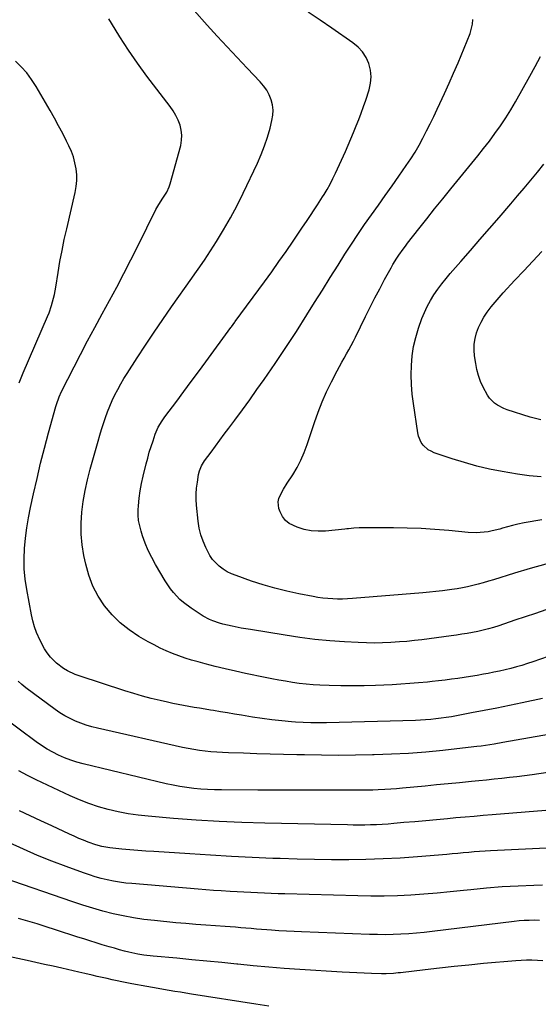
# Model space of a CAD drawing. Units: inches. Extents: x 1931495 to 1936842, y 390163 to 395438.
# Drawn here: x 1936160 to 1936430, y 393024 to 393537 of the extents above; entities that cross this region are included whole.
import ezdxf

# ---------------------------------------------------------------- set-up
doc = ezdxf.new("R2010")
doc.units = ezdxf.units.IN
doc.header["$MEASUREMENT"] = 0
doc.layers.add('7', color=7, linetype='Continuous')
doc.layers.add('8', color=7, linetype='Continuous')

msp = doc.modelspace()

# ---------------------------------------------------------------- linework, layer by layer
at = {"layer": '7', "color": 18}
for points in [[(1936432.27, 393183, 1914), (1936421.54, 393180.7, 1914), (1936414.98, 393179.32, 1914), (1936408.41, 393177.97, 1914), (1936401.83, 393176.68, 1914), (1936395.24, 393175.43, 1914), (1936387.36, 393173.96, 1914), (1936384.71, 393173.49, 1914), (1936382.04, 393173.06, 1914), (1936379.38, 393172.68, 1914), (1936376.7, 393172.34, 1914), (1936374.02, 393172.06, 1914), (1936371.33, 393171.83, 1914), (1936368.64, 393171.67, 1914), (1936365.95, 393171.56, 1914), (1936319.68, 393170.34, 1914), (1936315.62, 393170.29, 1914), (1936311.56, 393170.32, 1914), (1936307.51, 393170.46, 1914), (1936303.46, 393170.69, 1914), (1936301.39, 393170.83, 1914), (1936296.32, 393171.27, 1914), (1936291.26, 393171.8, 1914), (1936286.21, 393172.48, 1914), (1936281.18, 393173.26, 1914), (1936275.34, 393174.26, 1914), (1936271.72, 393174.88, 1914), (1936268.09, 393175.49, 1914), (1936264.46, 393176.09, 1914), (1936260.83, 393176.68, 1914), (1936259.21, 393176.95, 1914), (1936256.39, 393177.41, 1914), (1936253.57, 393177.87, 1914), (1936250.76, 393178.33, 1914), (1936247.94, 393178.79, 1914), (1936245.13, 393179.27, 1914), (1936242.33, 393179.8, 1914), (1936239.54, 393180.38, 1914), (1936236.76, 393181, 1914), (1936233.02, 393181.87, 1914), (1936228.38, 393183.01, 1914), (1936223.77, 393184.22, 1914), (1936219.2, 393185.56, 1914), (1936214.64, 393186.98, 1914), (1936190.89, 393194.7, 1914), (1936188.76, 393195.49, 1914), (1936184.66, 393197.43, 1914), (1936182.69, 393198.58, 1914), (1936179.08, 393201.31, 1914), (1936175.92, 393204.57, 1914), (1936174.19, 393206.8, 1914), (1936172.8, 393208.82, 1914), (1936170.43, 393213.13, 1914), (1936168.56, 393217.39, 1914), (1936167.47, 393220.37, 1914), (1936166.62, 393223.43, 1914), (1936165.92, 393226.54, 1914), (1936163.47, 393239.83, 1914), (1936162.7, 393245.14, 1914), (1936162.21, 393250.46, 1914), (1936162.14, 393255.81, 1914), (1936162.34, 393261.17, 1914), (1936162.86, 393266.53, 1914), (1936163.53, 393271.86, 1914), (1936164.43, 393277.16, 1914), (1936165.47, 393282.44, 1914), (1936167.04, 393289.63, 1914), (1936168.85, 393297.6, 1914), (1936170.74, 393305.55, 1914), (1936172.76, 393313.47, 1914), (1936174.86, 393321.37, 1914), (1936178.64, 393335.11, 1914), (1936178.93, 393336.12, 1914), (1936180.33, 393340.08, 1914), (1936181.65, 393342.93, 1914), (1936191.55, 393362.18, 1914), (1936195.22, 393369.26, 1914), (1936198.94, 393376.31, 1914), (1936202.72, 393383.34, 1914), (1936206.55, 393390.34, 1914), (1936210.35, 393397.35, 1914), (1936214.09, 393404.39, 1914), (1936217.74, 393411.48, 1914), (1936221.32, 393418.61, 1914), (1936230.77, 393437.72, 1914), (1936232.24, 393440.37, 1914), (1936234.47, 393443.75, 1914), (1936236.47, 393446.82, 1914), (1936237.76, 393449.62, 1914), (1936238.25, 393451.1, 1914), (1936243.69, 393471.16, 1914), (1936244.17, 393473.83, 1914), (1936244.32, 393476.49, 1914), (1936244, 393479.14, 1914), (1936243.36, 393481.78, 1914), (1936242.35, 393484.34, 1914), (1936241.17, 393486.83, 1914), (1936239.77, 393489.18, 1914), (1936238.21, 393491.46, 1914), (1936226.13, 393507.32, 1914), (1936221.23, 393514, 1914), (1936216.49, 393520.79, 1914), (1936211.99, 393527.75, 1914), (1936207.66, 393534.81, 1914), (1936206.33, 393537.07, 1914)], [(1936459.11, 393213.14, 1916), (1936427.22, 393202.1, 1916), (1936424.36, 393201.14, 1916), (1936421.48, 393200.24, 1916), (1936418.59, 393199.4, 1916), (1936415.68, 393198.61, 1916), (1936412.75, 393197.89, 1916), (1936409.81, 393197.22, 1916), (1936406.85, 393196.61, 1916), (1936403.89, 393196.05, 1916), (1936401.39, 393195.6, 1916), (1936398.08, 393195.03, 1916), (1936394.75, 393194.47, 1916), (1936391.43, 393193.95, 1916), (1936388.1, 393193.45, 1916), (1936384.77, 393192.98, 1916), (1936381.43, 393192.54, 1916), (1936378.08, 393192.14, 1916), (1936374.74, 393191.77, 1916), (1936372.26, 393191.51, 1916), (1936367.68, 393191.07, 1916), (1936363.08, 393190.69, 1916), (1936358.48, 393190.39, 1916), (1936353.88, 393190.14, 1916), (1936345.26, 393189.76, 1916), (1936339.22, 393189.57, 1916), (1936333.18, 393189.48, 1916), (1936327.15, 393189.55, 1916), (1936321.11, 393189.71, 1916), (1936316.25, 393189.91, 1916), (1936312.65, 393190.12, 1916), (1936309.05, 393190.41, 1916), (1936305.47, 393190.83, 1916), (1936301.9, 393191.33, 1916), (1936298.34, 393191.92, 1916), (1936294.78, 393192.54, 1916), (1936291.24, 393193.21, 1916), (1936287.7, 393193.91, 1916), (1936277.49, 393196.01, 1916), (1936272.19, 393197.15, 1916), (1936266.91, 393198.35, 1916), (1936261.65, 393199.65, 1916), (1936256.4, 393201, 1916), (1936252.72, 393201.99, 1916), (1936249.34, 393202.96, 1916), (1936245.99, 393204.01, 1916), (1936242.68, 393205.17, 1916), (1936239.4, 393206.42, 1916), (1936236.17, 393207.8, 1916), (1936232.98, 393209.26, 1916), (1936229.85, 393210.85, 1916), (1936226.77, 393212.54, 1916), (1936221.89, 393215.34, 1916), (1936216.85, 393218.66, 1916), (1936212.14, 393222.35, 1916), (1936207.93, 393226.6, 1916), (1936204.04, 393231.22, 1916), (1936200.77, 393236.29, 1916), (1936197.97, 393241.57, 1916), (1936195.87, 393247.16, 1916), (1936194.23, 393252.97, 1916), (1936193.28, 393257.41, 1916), (1936192.36, 393263.03, 1916), (1936191.8, 393268.67, 1916), (1936191.79, 393274.33, 1916), (1936192.13, 393280.02, 1916), (1936192.9, 393285.69, 1916), (1936193.85, 393291.32, 1916), (1936195.08, 393296.9, 1916), (1936196.5, 393302.44, 1916), (1936200.63, 393317.03, 1916), (1936201.53, 393320.13, 1916), (1936202.47, 393323.21, 1916), (1936203.46, 393326.28, 1916), (1936204.49, 393329.35, 1916), (1936205.59, 393332.37, 1916), (1936206.77, 393335.36, 1916), (1936208.06, 393338.3, 1916), (1936209.42, 393341.21, 1916), (1936210.9, 393344.06, 1916), (1936212.44, 393346.88, 1916), (1936214.07, 393349.64, 1916), (1936215.78, 393352.37, 1916), (1936221.02, 393360.43, 1916), (1936225.42, 393367.13, 1916), (1936229.88, 393373.8, 1916), (1936234.41, 393380.43, 1916), (1936238.98, 393387.02, 1916), (1936249.47, 393401.96, 1916), (1936251.13, 393404.31, 1916), (1936253.63, 393407.83, 1916), (1936255.25, 393410.21, 1916), (1936256.04, 393411.42, 1916), (1936262.28, 393421.11, 1916), (1936266.05, 393427.23, 1916), (1936269.67, 393433.44, 1916), (1936273.04, 393439.79, 1916), (1936276.25, 393446.23, 1916), (1936283.7, 393461.94, 1916), (1936285.65, 393466.38, 1916), (1936287.42, 393470.89, 1916), (1936288.92, 393475.49, 1916), (1936290.24, 393480.16, 1916), (1936291.23, 393484.12, 1916), (1936291.67, 393486.85, 1916), (1936291.8, 393489.57, 1916), (1936291.47, 393492.27, 1916), (1936290.83, 393494.96, 1916), (1936289.78, 393497.54, 1916), (1936288.51, 393499.99, 1916), (1936286.93, 393502.25, 1916), (1936285.14, 393504.38, 1916), (1936278.42, 393511.36, 1916), (1936273.12, 393516.91, 1916), (1936267.87, 393522.49, 1916), (1936262.68, 393528.13, 1916), (1936257.54, 393533.81, 1916), (1936250.7, 393541.43, 1916)], [(1936433.9, 393229.13, 1918), (1936428.51, 393227.33, 1918), (1936423.13, 393225.52, 1918), (1936417.75, 393223.71, 1918), (1936409.45, 393220.88, 1918), (1936406.75, 393220.02, 1918), (1936404.04, 393219.23, 1918), (1936401.3, 393218.54, 1918), (1936398.54, 393217.91, 1918), (1936395.76, 393217.36, 1918), (1936392.98, 393216.85, 1918), (1936390.18, 393216.4, 1918), (1936387.38, 393215.98, 1918), (1936384.58, 393215.59, 1918), (1936380.76, 393215.07, 1918), (1936376.93, 393214.56, 1918), (1936373.1, 393214.06, 1918), (1936369.28, 393213.57, 1918), (1936365.44, 393213.12, 1918), (1936361.6, 393212.73, 1918), (1936357.76, 393212.42, 1918), (1936353.15, 393212.11, 1918), (1936348.91, 393211.94, 1918), (1936344.68, 393211.87, 1918), (1936340.44, 393211.94, 1918), (1936336.21, 393212.1, 1918), (1936329.11, 393212.5, 1918), (1936321.33, 393213.06, 1918), (1936313.58, 393213.78, 1918), (1936305.85, 393214.75, 1918), (1936298.14, 393215.89, 1918), (1936280.12, 393218.83, 1918), (1936277.7, 393219.23, 1918), (1936275.27, 393219.66, 1918), (1936270.44, 393220.57, 1918), (1936265.64, 393221.64, 1918), (1936263.87, 393222.16, 1918), (1936260.37, 393223.38, 1918), (1936258.69, 393224.12, 1918), (1936255.47, 393225.93, 1918), (1936249.1, 393230.05, 1918), (1936245.13, 393232.98, 1918), (1936243.31, 393234.63, 1918), (1936239.93, 393238.24, 1918), (1936238.39, 393240.17, 1918), (1936235.66, 393244.28, 1918), (1936230.61, 393252.84, 1918), (1936228.64, 393256.44, 1918), (1936226.83, 393260.11, 1918), (1936225.26, 393263.89, 1918), (1936223.85, 393267.74, 1918), (1936223.06, 393270.14, 1918), (1936222.33, 393272.87, 1918), (1936221.8, 393275.63, 1918), (1936221.59, 393278.43, 1918), (1936221.59, 393281.25, 1918), (1936221.71, 393283.39, 1918), (1936222.05, 393287.3, 1918), (1936222.53, 393291.18, 1918), (1936223.23, 393295.02, 1918), (1936224.08, 393298.84, 1918), (1936225.7, 393305.24, 1918), (1936226.51, 393308.27, 1918), (1936227.36, 393311.29, 1918), (1936228.3, 393314.28, 1918), (1936229.28, 393317.26, 1918), (1936230.48, 393320.73, 1918), (1936232.02, 393324.31, 1918), (1936234.01, 393327.66, 1918), (1936234.75, 393328.73, 1918), (1936235.52, 393329.79, 1918), (1936241.61, 393337.87, 1918), (1936245.42, 393342.96, 1918), (1936249.23, 393348.06, 1918), (1936253, 393353.18, 1918), (1936256.76, 393358.32, 1918), (1936269.87, 393376.29, 1918), (1936270.15, 393376.68, 1918), (1936271.84, 393378.99, 1918), (1936272.13, 393379.38, 1918), (1936287.3, 393400.06, 1918), (1936291.12, 393405.32, 1918), (1936294.89, 393410.61, 1918), (1936298.6, 393415.95, 1918), (1936302.27, 393421.31, 1918), (1936306.82, 393428.03, 1918), (1936309.56, 393432.08, 1918), (1936310.92, 393434.1, 1918), (1936313.65, 393438.15, 1918), (1936315, 393440.19, 1918), (1936317.64, 393444.3, 1918), (1936318.42, 393445.54, 1918), (1936320.06, 393448.26, 1918), (1936321.61, 393451.02, 1918), (1936323.05, 393453.84, 1918), (1936324.41, 393456.71, 1918), (1936329.48, 393468.03, 1918), (1936330.94, 393471.32, 1918), (1936332.36, 393474.63, 1918), (1936333.75, 393477.96, 1918), (1936335.11, 393481.29, 1918), (1936336.43, 393484.65, 1918), (1936337.7, 393488.01, 1918), (1936338.92, 393491.4, 1918), (1936340.1, 393494.81, 1918), (1936341.89, 393500.1, 1918), (1936342.67, 393503.52, 1918), (1936342.99, 393506.94, 1918), (1936342.62, 393510.36, 1918), (1936341.78, 393513.77, 1918), (1936340.29, 393516.96, 1918), (1936338.45, 393519.89, 1918), (1936336.1, 393522.42, 1918), (1936333.4, 393524.69, 1918), (1936322.49, 393532.2, 1918), (1936316.31, 393536.44, 1918), (1936310.11, 393540.66, 1918)], [(1936431.81, 393276.09, 1922), (1936428.77, 393275.56, 1922), (1936425.73, 393275.01, 1922), (1936422.69, 393274.42, 1922), (1936419.36, 393273.73, 1922), (1936416.66, 393273.1, 1922), (1936413.97, 393272.4, 1922), (1936411.29, 393271.65, 1922), (1936409.94, 393271.26, 1922), (1936405.92, 393270.25, 1922), (1936403.88, 393269.87, 1922), (1936399.76, 393269.38, 1922), (1936397.69, 393269.28, 1922), (1936393.55, 393269.45, 1922), (1936383.34, 393270.45, 1922), (1936376.16, 393271.04, 1922), (1936368.98, 393271.5, 1922), (1936361.78, 393271.75, 1922), (1936354.57, 393271.87, 1922), (1936336.77, 393271.89, 1922), (1936333.96, 393271.75, 1922), (1936331.16, 393271.4, 1922), (1936330.22, 393271.29, 1922), (1936329.29, 393271.2, 1922), (1936319.14, 393270.24, 1922), (1936315.39, 393270.14, 1922), (1936311.69, 393270.37, 1922), (1936308.04, 393271.1, 1922), (1936304.44, 393272.16, 1922), (1936300.26, 393274.09, 1922), (1936298.24, 393275.68, 1922), (1936296.72, 393277.76, 1922), (1936295.53, 393280.16, 1922), (1936294.91, 393282.01, 1922), (1936294.5, 393285.46, 1922), (1936294.86, 393287.14, 1922), (1936296.39, 393290.41, 1922), (1936297.31, 393292.02, 1922), (1936299.26, 393295.17, 1922), (1936302.07, 393299.49, 1922), (1936304.33, 393303.29, 1922), (1936306.38, 393307.18, 1922), (1936308.11, 393311.22, 1922), (1936309.64, 393315.36, 1922), (1936313.34, 393326.74, 1922), (1936315.26, 393332.17, 1922), (1936317.36, 393337.53, 1922), (1936319.72, 393342.77, 1922), (1936322.26, 393347.94, 1922), (1936325.3, 393353.73, 1922), (1936326.47, 393355.94, 1922), (1936327.66, 393358.14, 1922), (1936328.87, 393360.32, 1922), (1936330.11, 393362.5, 1922), (1936331.33, 393364.68, 1922), (1936333.67, 393369.1, 1922), (1936334.79, 393371.33, 1922), (1936339.99, 393382, 1922), (1936342.4, 393386.86, 1922), (1936344.86, 393391.7, 1922), (1936347.39, 393396.5, 1922), (1936349.96, 393401.27, 1922), (1936353.32, 393407.4, 1922), (1936354.28, 393409.08, 1922), (1936356.29, 393412.37, 1922), (1936357.36, 393413.98, 1922), (1936359.59, 393417.13, 1922), (1936360.74, 393418.68, 1922), (1936361.91, 393420.21, 1922), (1936367.75, 393427.69, 1922), (1936371.87, 393432.93, 1922), (1936376.02, 393438.16, 1922), (1936380.21, 393443.35, 1922), (1936384.43, 393448.52, 1922), (1936395.38, 393461.84, 1922), (1936398.47, 393465.67, 1922), (1936401.52, 393469.53, 1922), (1936404.51, 393473.45, 1922), (1936407.45, 393477.39, 1922), (1936410.28, 393481.41, 1922), (1936413.02, 393485.49, 1922), (1936415.62, 393489.67, 1922), (1936418.12, 393493.9, 1922), (1936425.65, 393507.17, 1922), (1936428.43, 393512.28, 1922), (1936431.08, 393517.46, 1922)], [(1936159.59, 393347.48, 1912), (1936160.25, 393349.23, 1912), (1936161.66, 393352.67, 1912), (1936174.37, 393382.08, 1912), (1936175.11, 393383.92, 1912), (1936176.41, 393387.67, 1912), (1936176.96, 393389.58, 1912), (1936177.87, 393393.45, 1912), (1936178.6, 393397.35, 1912), (1936179.82, 393404.93, 1912), (1936180.8, 393410.67, 1912), (1936181.87, 393416.39, 1912), (1936183.06, 393422.09, 1912), (1936184.33, 393427.77, 1912), (1936188.75, 393446.64, 1912), (1936189.29, 393449.73, 1912), (1936189.59, 393452.82, 1912), (1936189.54, 393455.92, 1912), (1936189.24, 393459.04, 1912), (1936188.63, 393462.11, 1912), (1936187.83, 393465.13, 1912), (1936186.75, 393468.06, 1912), (1936185.49, 393470.94, 1912), (1936184.27, 393473.4, 1912), (1936182.21, 393477.43, 1912), (1936180.1, 393481.44, 1912), (1936177.91, 393485.4, 1912), (1936175.67, 393489.33, 1912), (1936168.37, 393501.82, 1912), (1936166.02, 393505.44, 1912), (1936163.48, 393508.9, 1912), (1936160.62, 393512.11, 1912), (1936157.57, 393515.15, 1912)], [(1936431.47, 393298.42, 1924), (1936425.31, 393298.94, 1924), (1936419.16, 393299.79, 1924), (1936411.12, 393301.21, 1924), (1936404.53, 393302.53, 1924), (1936397.99, 393304.05, 1924), (1936391.52, 393305.87, 1924), (1936385.11, 393307.88, 1924), (1936375.77, 393311.05, 1924), (1936374.15, 393311.76, 1924), (1936372.65, 393312.62, 1924), (1936370.07, 393314.99, 1924), (1936369.06, 393316.44, 1924), (1936367.66, 393319.6, 1924), (1936367.25, 393321.32, 1924), (1936364.97, 393336.69, 1924), (1936364.38, 393341.63, 1924), (1936363.97, 393346.58, 1924), (1936363.84, 393351.54, 1924), (1936363.89, 393356.51, 1924), (1936364.31, 393361.45, 1924), (1936365.02, 393366.33, 1924), (1936366.17, 393371.13, 1924), (1936367.62, 393375.87, 1924), (1936369.4, 393380.9, 1924), (1936370.69, 393384.14, 1924), (1936372.14, 393387.3, 1924), (1936373.82, 393390.35, 1924), (1936375.66, 393393.32, 1924), (1936377.67, 393396.18, 1924), (1936379.75, 393399, 1924), (1936381.93, 393401.73, 1924), (1936384.18, 393404.42, 1924), (1936389.6, 393410.63, 1924), (1936394.61, 393416.39, 1924), (1936399.61, 393422.15, 1924), (1936404.61, 393427.91, 1924), (1936409.6, 393433.67, 1924), (1936415.74, 393440.76, 1924), (1936419.24, 393444.85, 1924), (1936422.72, 393448.96, 1924), (1936426.16, 393453.11, 1924), (1936429.57, 393457.27, 1924), (1936432.95, 393461.46, 1924)], [(1936431.27, 393328.18, 1926), (1936425.75, 393329.61, 1926), (1936413.79, 393333.33, 1926), (1936412.04, 393333.99, 1926), (1936408.75, 393335.75, 1926), (1936407.23, 393336.85, 1926), (1936404.59, 393339.49, 1926), (1936403.52, 393341.01, 1926), (1936401.31, 393345.14, 1926), (1936399.98, 393348.14, 1926), (1936398.85, 393351.2, 1926), (1936398.02, 393354.35, 1926), (1936397.4, 393357.58, 1926), (1936396.83, 393361.49, 1926), (1936396.61, 393364.52, 1926), (1936396.66, 393367.52, 1926), (1936397.12, 393370.49, 1926), (1936397.85, 393373.43, 1926), (1936398.93, 393376.29, 1926), (1936400.18, 393379.06, 1926), (1936401.69, 393381.7, 1926), (1936403.37, 393384.25, 1926), (1936405.47, 393387.03, 1926), (1936407.47, 393389.54, 1926), (1936409.56, 393391.98, 1926), (1936411.71, 393394.37, 1926), (1936417.79, 393400.89, 1926), (1936422.46, 393405.89, 1926), (1936427.12, 393410.89, 1926), (1936431.79, 393415.88, 1926)], [(1936467.09, 393169.75, 1912), (1936411.54, 393159.98, 1912), (1936407.05, 393159.22, 1912), (1936404.81, 393158.86, 1912), (1936400.31, 393158.19, 1912), (1936398.05, 393157.88, 1912), (1936393.53, 393157.35, 1912), (1936380.25, 393155.92, 1912), (1936371.34, 393155.08, 1912), (1936362.42, 393154.37, 1912), (1936353.49, 393153.88, 1912), (1936344.55, 393153.54, 1912), (1936343.68, 393153.52, 1912), (1936334.79, 393153.35, 1912), (1936325.9, 393153.28, 1912), (1936317.01, 393153.36, 1912), (1936308.12, 393153.53, 1912), (1936304.26, 393153.64, 1912), (1936297.3, 393153.83, 1912), (1936290.34, 393154.02, 1912), (1936283.38, 393154.21, 1912), (1936276.42, 393154.4, 1912), (1936268.54, 393154.62, 1912), (1936265.52, 393154.74, 1912), (1936262.5, 393154.91, 1912), (1936259.49, 393155.16, 1912), (1936256.48, 393155.47, 1912), (1936253.49, 393155.86, 1912), (1936250.5, 393156.32, 1912), (1936247.53, 393156.87, 1912), (1936244.58, 393157.49, 1912), (1936200.39, 393167.48, 1912), (1936197.44, 393168.23, 1912), (1936194.52, 393169.09, 1912), (1936191.66, 393170.1, 1912), (1936188.82, 393171.22, 1912), (1936186.07, 393172.51, 1912), (1936183.39, 393173.92, 1912), (1936180.81, 393175.52, 1912), (1936178.31, 393177.25, 1912), (1936163.06, 393188.58, 1912), (1936161, 393190.22, 1912), (1936159.01, 393191.94, 1912)], [(1936433.93, 393124.52, 1908), (1936405.99, 393122.32, 1908), (1936401.27, 393121.94, 1908), (1936396.55, 393121.55, 1908), (1936391.83, 393121.14, 1908), (1936387.11, 393120.71, 1908), (1936382.73, 393120.31, 1908), (1936377.06, 393119.79, 1908), (1936371.39, 393119.28, 1908), (1936365.72, 393118.77, 1908), (1936360.04, 393118.27, 1908), (1936354.73, 393117.79, 1908), (1936351.71, 393117.56, 1908), (1936348.69, 393117.35, 1908), (1936345.67, 393117.21, 1908), (1936342.64, 393117.1, 1908), (1936339.62, 393117.04, 1908), (1936336.59, 393117.01, 1908), (1936333.56, 393117.03, 1908), (1936330.53, 393117.07, 1908), (1936287.55, 393118, 1908), (1936275.64, 393118.37, 1908), (1936263.73, 393118.88, 1908), (1936251.84, 393119.61, 1908), (1936239.95, 393120.49, 1908), (1936226.74, 393121.58, 1908), (1936221.48, 393122.15, 1908), (1936216.26, 393122.89, 1908), (1936211.08, 393123.9, 1908), (1936205.93, 393125.08, 1908), (1936200.86, 393126.54, 1908), (1936195.85, 393128.19, 1908), (1936190.95, 393130.12, 1908), (1936186.11, 393132.24, 1908), (1936168.44, 393140.59, 1908), (1936163.88, 393142.9, 1908), (1936159.41, 393145.35, 1908)], [(1936452.46, 393105.86, 1906), (1936405.17, 393103.6, 1906), (1936402.32, 393103.44, 1906), (1936399.46, 393103.25, 1906), (1936396.61, 393103.03, 1906), (1936393.76, 393102.77, 1906), (1936390.91, 393102.5, 1906), (1936388.06, 393102.23, 1906), (1936385.21, 393101.98, 1906), (1936382.35, 393101.73, 1906), (1936367.06, 393100.46, 1906), (1936358.13, 393099.82, 1906), (1936349.19, 393099.33, 1906), (1936340.24, 393099.05, 1906), (1936331.28, 393098.91, 1906), (1936322.32, 393098.93, 1906), (1936313.36, 393099.03, 1906), (1936304.41, 393099.24, 1906), (1936295.45, 393099.53, 1906), (1936291.73, 393099.67, 1906), (1936280.92, 393100.14, 1906), (1936270.11, 393100.66, 1906), (1936259.3, 393101.27, 1906), (1936248.5, 393101.94, 1906), (1936229.76, 393103.18, 1906), (1936225.58, 393103.48, 1906), (1936221.4, 393103.79, 1906), (1936217.22, 393104.15, 1906), (1936213.05, 393104.52, 1906), (1936206.85, 393105.1, 1906), (1936202.59, 393105.76, 1906), (1936199.47, 393106.64, 1906), (1936195.54, 393108.12, 1906), (1936193.08, 393109.09, 1906), (1936190.64, 393110.09, 1906), (1936188.21, 393111.14, 1906), (1936185.81, 393112.23, 1906), (1936176.48, 393116.55, 1906), (1936170.9, 393119.17, 1906), (1936165.34, 393121.81, 1906), (1936159.8, 393124.51, 1906)], [(1936432.14, 393085.62, 1904), (1936427.74, 393085.51, 1904), (1936419.49, 393085.21, 1904), (1936411.25, 393084.76, 1904), (1936403.02, 393084.1, 1904), (1936394.81, 393083.31, 1904), (1936391.04, 393082.89, 1904), (1936384.17, 393082.19, 1904), (1936377.29, 393081.55, 1904), (1936370.41, 393081, 1904), (1936363.52, 393080.52, 1904), (1936356.63, 393080.19, 1904), (1936349.73, 393079.97, 1904), (1936342.83, 393079.95, 1904), (1936335.93, 393080.05, 1904), (1936297.98, 393081.11, 1904), (1936294.42, 393081.22, 1904), (1936290.87, 393081.35, 1904), (1936287.31, 393081.5, 1904), (1936283.76, 393081.67, 1904), (1936280.21, 393081.85, 1904), (1936276.65, 393082.04, 1904), (1936273.1, 393082.23, 1904), (1936269.55, 393082.43, 1904), (1936264.74, 393082.71, 1904), (1936260.77, 393082.98, 1904), (1936256.8, 393083.27, 1904), (1936252.84, 393083.59, 1904), (1936218.27, 393086.49, 1904), (1936215.04, 393086.82, 1904), (1936211.83, 393087.24, 1904), (1936208.64, 393087.79, 1904), (1936205.47, 393088.42, 1904), (1936202.32, 393089.18, 1904), (1936199.19, 393090.02, 1904), (1936196.11, 393091, 1904), (1936193.05, 393092.06, 1904), (1936184.08, 393095.37, 1904), (1936176.59, 393098.24, 1904), (1936169.14, 393101.23, 1904), (1936161.77, 393104.39, 1904), (1936154.45, 393107.67, 1904)], [(1936430.6, 393067.3, 1902), (1936427.96, 393067.38, 1902), (1936425.32, 393067.34, 1902), (1936422.68, 393067.24, 1902), (1936420.05, 393067.04, 1902), (1936417.42, 393066.77, 1902), (1936374.65, 393061.56, 1902), (1936370.6, 393061.11, 1902), (1936366.55, 393060.71, 1902), (1936362.49, 393060.4, 1902), (1936358.42, 393060.13, 1902), (1936354.35, 393059.97, 1902), (1936350.29, 393059.88, 1902), (1936346.21, 393059.9, 1902), (1936342.14, 393059.99, 1902), (1936306.66, 393061.31, 1902), (1936302.74, 393061.48, 1902), (1936298.82, 393061.67, 1902), (1936294.9, 393061.92, 1902), (1936290.98, 393062.19, 1902), (1936288.59, 393062.37, 1902), (1936285.87, 393062.58, 1902), (1936283.15, 393062.8, 1902), (1936280.43, 393063.03, 1902), (1936277.71, 393063.27, 1902), (1936274.99, 393063.51, 1902), (1936272.27, 393063.73, 1902), (1936269.55, 393063.94, 1902), (1936266.82, 393064.13, 1902), (1936261.91, 393064.45, 1902), (1936256.73, 393064.81, 1902), (1936251.55, 393065.2, 1902), (1936246.38, 393065.65, 1902), (1936241.21, 393066.12, 1902), (1936230, 393067.21, 1902), (1936224.57, 393067.85, 1902), (1936219.16, 393068.64, 1902), (1936213.79, 393069.65, 1902), (1936208.44, 393070.82, 1902), (1936203.13, 393072.18, 1902), (1936197.86, 393073.64, 1902), (1936192.63, 393075.25, 1902), (1936187.42, 393076.97, 1902), (1936151.28, 393089.46, 1902)], [(1936289.66, 393022.6, 1898), (1936282.89, 393023.62, 1898), (1936249.34, 393028.98, 1898), (1936246.43, 393029.45, 1898), (1936243.52, 393029.91, 1898), (1936240.61, 393030.37, 1898), (1936237.7, 393030.82, 1898), (1936234.79, 393031.29, 1898), (1936231.88, 393031.78, 1898), (1936228.98, 393032.29, 1898), (1936226.08, 393032.82, 1898), (1936218.31, 393034.27, 1898), (1936215.71, 393034.77, 1898), (1936213.12, 393035.29, 1898), (1936210.53, 393035.83, 1898), (1936207.95, 393036.4, 1898), (1936205.36, 393036.98, 1898), (1936202.78, 393037.56, 1898), (1936200.21, 393038.15, 1898), (1936197.63, 393038.74, 1898), (1936193.72, 393039.64, 1898), (1936190.7, 393040.33, 1898), (1936187.68, 393041.03, 1898), (1936184.66, 393041.73, 1898), (1936181.74, 393042.4, 1898), (1936177.26, 393043.43, 1898), (1936172.78, 393044.43, 1898), (1936168.29, 393045.42, 1898), (1936163.79, 393046.39, 1898), (1936121.54, 393055.43, 1898)]]:
    msp.add_polyline3d(points, dxfattribs=at)
at = {"layer": '8', "color": 18}
for points in [[(1936433.95, 393252.92, 1920), (1936425.75, 393250.65, 1920), (1936417.59, 393248.24, 1920), (1936406.67, 393244.87, 1920), (1936403.99, 393244.07, 1920), (1936401.3, 393243.29, 1920), (1936398.61, 393242.55, 1920), (1936395.91, 393241.83, 1920), (1936393.19, 393241.18, 1920), (1936390.46, 393240.6, 1920), (1936387.71, 393240.11, 1920), (1936384.95, 393239.68, 1920), (1936380.16, 393239.05, 1920), (1936376.71, 393238.65, 1920), (1936373.25, 393238.3, 1920), (1936369.79, 393237.99, 1920), (1936333.16, 393235.01, 1920), (1936330.6, 393234.85, 1920), (1936328.03, 393234.75, 1920), (1936325.46, 393234.75, 1920), (1936322.89, 393234.82, 1920), (1936320.32, 393234.99, 1920), (1936317.77, 393235.24, 1920), (1936315.23, 393235.61, 1920), (1936312.7, 393236.05, 1920), (1936305.23, 393237.53, 1920), (1936299.01, 393238.9, 1920), (1936292.83, 393240.43, 1920), (1936286.72, 393242.22, 1920), (1936280.66, 393244.17, 1920), (1936272.54, 393246.97, 1920), (1936270.21, 393247.92, 1920), (1936267.96, 393249.03, 1920), (1936265.85, 393250.36, 1920), (1936263.82, 393251.86, 1920), (1936260.32, 393255.42, 1920), (1936258.91, 393257.47, 1920), (1936256.73, 393261.6, 1920), (1936255.33, 393264.91, 1920), (1936254.18, 393268.29, 1920), (1936253.39, 393271.78, 1920), (1936252.85, 393275.33, 1920), (1936252.02, 393283.68, 1920), (1936251.84, 393286.67, 1920), (1936251.81, 393289.66, 1920), (1936252.02, 393292.64, 1920), (1936252.38, 393295.61, 1920), (1936253.02, 393299.6, 1920), (1936253.46, 393301.52, 1920), (1936254.58, 393304.25, 1920), (1936255.58, 393305.95, 1920), (1936256.14, 393306.76, 1920), (1936259.53, 393311.39, 1920), (1936261.82, 393314.5, 1920), (1936264.12, 393317.6, 1920), (1936266.42, 393320.7, 1920), (1936268.73, 393323.8, 1920), (1936271.93, 393328.07, 1920), (1936275.82, 393333.32, 1920), (1936279.66, 393338.6, 1920), (1936283.45, 393343.91, 1920), (1936287.2, 393349.26, 1920), (1936292.96, 393357.59, 1920), (1936294.38, 393359.64, 1920), (1936297.17, 393363.77, 1920), (1936298.56, 393365.84, 1920), (1936301.29, 393370.01, 1920), (1936302.64, 393372.11, 1920), (1936303.97, 393374.21, 1920), (1936309.44, 393382.9, 1920), (1936313.5, 393389.35, 1920), (1936317.56, 393395.81, 1920), (1936321.62, 393402.27, 1920), (1936325.68, 393408.72, 1920), (1936329.29, 393414.46, 1920), (1936332.63, 393419.66, 1920), (1936336.03, 393424.81, 1920), (1936339.53, 393429.9, 1920), (1936343.1, 393434.94, 1920), (1936346.7, 393439.96, 1920), (1936350.29, 393444.99, 1920), (1936353.85, 393450.04, 1920), (1936357.38, 393455.1, 1920), (1936361.26, 393460.67, 1920), (1936363.58, 393464.15, 1920), (1936365.81, 393467.69, 1920), (1936367.91, 393471.31, 1920), (1936369.92, 393474.98, 1920), (1936371.84, 393478.7, 1920), (1936373.73, 393482.44, 1920), (1936375.56, 393486.2, 1920), (1936377.37, 393489.98, 1920), (1936378.76, 393492.93, 1920), (1936381.2, 393498.22, 1920), (1936383.6, 393503.52, 1920), (1936385.92, 393508.85, 1920), (1936388.2, 393514.21, 1920), (1936394.6, 393529.56, 1920), (1936395.82, 393534.35, 1920), (1936395.86, 393536.81, 1920)], [(1936480.51, 393151.14, 1910), (1936426.78, 393143.27, 1910), (1936422.84, 393142.71, 1910), (1936418.89, 393142.19, 1910), (1936414.94, 393141.71, 1910), (1936410.98, 393141.26, 1910), (1936407.02, 393140.84, 1910), (1936403.06, 393140.42, 1910), (1936399.1, 393140.03, 1910), (1936395.14, 393139.64, 1910), (1936389, 393139.06, 1910), (1936383.03, 393138.49, 1910), (1936377.05, 393137.91, 1910), (1936371.08, 393137.32, 1910), (1936365.1, 393136.73, 1910), (1936359.25, 393136.15, 1910), (1936356.2, 393135.88, 1910), (1936353.15, 393135.64, 1910), (1936350.1, 393135.47, 1910), (1936346.67, 393135.33, 1910), (1936343.8, 393135.25, 1910), (1936340.93, 393135.2, 1910), (1936338.06, 393135.19, 1910), (1936335.19, 393135.21, 1910), (1936332.31, 393135.24, 1910), (1936329.44, 393135.26, 1910), (1936326.57, 393135.27, 1910), (1936323.7, 393135.26, 1910), (1936314.27, 393135.21, 1910), (1936306.68, 393135.18, 1910), (1936299.1, 393135.17, 1910), (1936291.51, 393135.19, 1910), (1936283.92, 393135.22, 1910), (1936265.01, 393135.32, 1910), (1936261.38, 393135.4, 1910), (1936257.75, 393135.55, 1910), (1936254.13, 393135.8, 1910), (1936250.51, 393136.13, 1910), (1936246.91, 393136.58, 1910), (1936243.32, 393137.12, 1910), (1936239.76, 393137.8, 1910), (1936236.21, 393138.58, 1910), (1936192.94, 393148.89, 1910), (1936189.65, 393149.79, 1910), (1936186.41, 393150.81, 1910), (1936183.24, 393152.03, 1910), (1936180.11, 393153.39, 1910), (1936177.07, 393154.93, 1910), (1936174.1, 393156.59, 1910), (1936171.24, 393158.43, 1910), (1936168.45, 393160.38, 1910), (1936150.72, 393173.61, 1910)], [(1936432.34, 393046.21, 1900), (1936429.53, 393046.45, 1900), (1936426.71, 393046.55, 1900), (1936423.89, 393046.56, 1900), (1936421.07, 393046.46, 1900), (1936418.25, 393046.27, 1900), (1936401.44, 393044.8, 1900), (1936393.82, 393044.09, 1900), (1936386.21, 393043.34, 1900), (1936378.6, 393042.5, 1900), (1936371, 393041.62, 1900), (1936358.29, 393040.07, 1900), (1936357.05, 393039.93, 1900), (1936354.57, 393039.72, 1900), (1936350.84, 393039.55, 1900), (1936348.36, 393039.56, 1900), (1936343.16, 393039.69, 1900), (1936339.32, 393039.8, 1900), (1936335.48, 393039.95, 1900), (1936331.64, 393040.14, 1900), (1936327.8, 393040.35, 1900), (1936305.74, 393041.74, 1900), (1936297.66, 393042.3, 1900), (1936289.59, 393042.93, 1900), (1936281.53, 393043.67, 1900), (1936273.47, 393044.48, 1900), (1936272.95, 393044.54, 1900), (1936265.16, 393045.35, 1900), (1936257.36, 393046.14, 1900), (1936249.56, 393046.87, 1900), (1936241.75, 393047.58, 1900), (1936229.32, 393048.66, 1900), (1936224.56, 393049.2, 1900), (1936221.41, 393049.7, 1900), (1936218.28, 393050.36, 1900), (1936216.73, 393050.74, 1900), (1936214.49, 393051.34, 1900), (1936211.83, 393052.06, 1900), (1936209.17, 393052.8, 1900), (1936206.52, 393053.56, 1900), (1936202.78, 393054.68, 1900), (1936199.6, 393055.66, 1900), (1936196.42, 393056.64, 1900), (1936193.24, 393057.65, 1900), (1936190.07, 393058.67, 1900), (1936178.46, 393062.46, 1900), (1936173.67, 393063.98, 1900), (1936168.88, 393065.48, 1900), (1936164.07, 393066.92, 1900), (1936159.25, 393068.33, 1900)]]:
    msp.add_polyline3d(points, dxfattribs=at)

doc.saveas('drawing.dxf')
